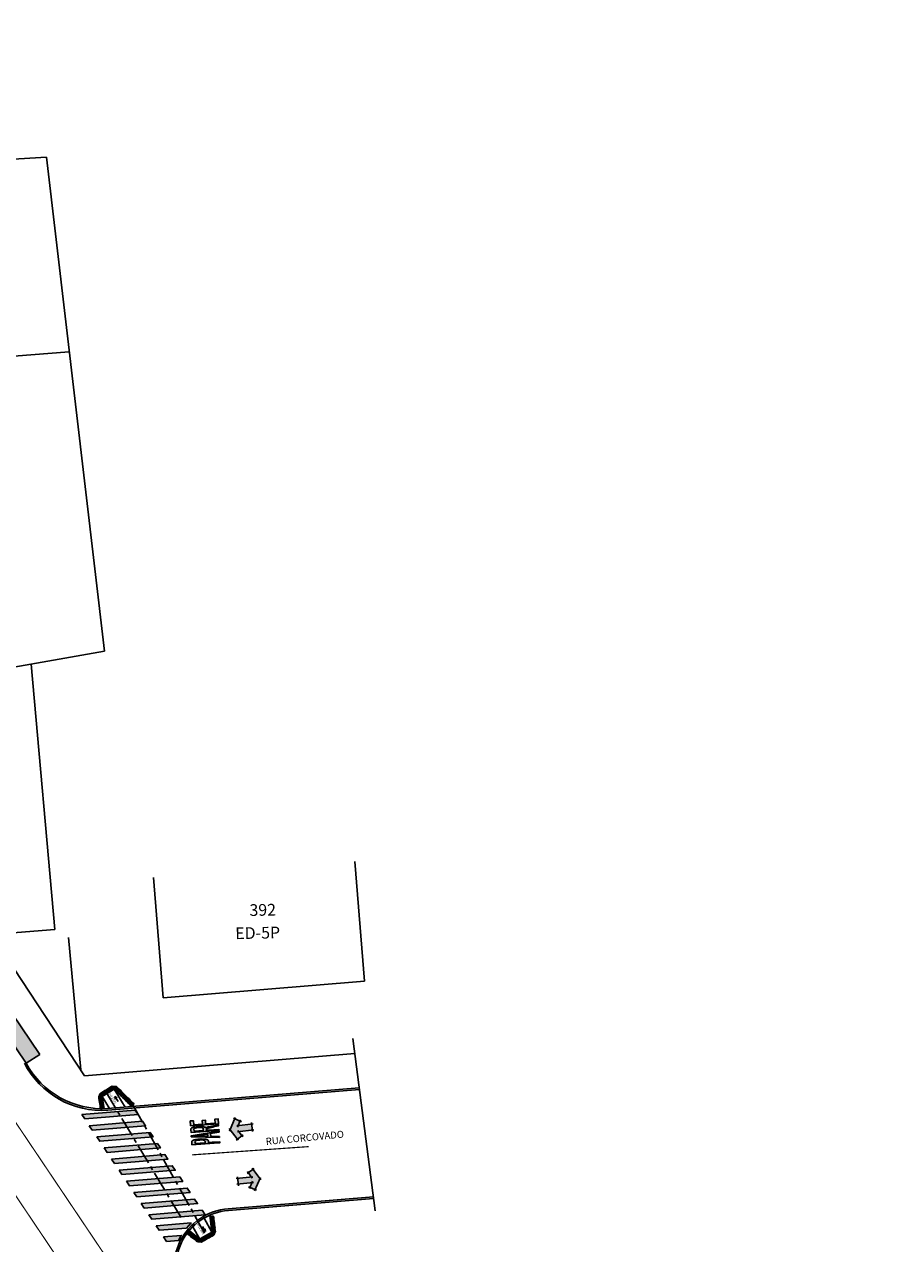
# Model space of a CAD drawing. Extents: x 179151 to 180127, y 1672771 to 1674375.
# Drawn here: x 179962 to 180037, y 1672969 to 1673073 of the extents above; entities that cross this region are included whole.
import ezdxf

# ---------------------------------------------------------------- set-up
doc = ezdxf.new("R2010")
doc.units = 0
doc.header["$LTSCALE"] = 1.7
doc.header["$MEASUREMENT"] = 0
for name, pattern in [('ACAD_ISO03W100', [30, 12, -18]), ('ACAD_ISO04W100', [30.5, 24, -3, 0.5, -3]), ('CENTER', [2, 1.25, -0.25, 0.25, -0.25])]:
    doc.linetypes.add(name, pattern=pattern)
doc.layers.get('0').update_dxf_attribs({"linetype": 'CONTINUOUS'})
for name, color, linetype in [('a_Canteiro', 3, 'CONTINUOUS'), ('a_Existente', 7, 'CONTINUOUS'), ('a_Hachuras', 1, 'CONTINUOUS'), ('a_Observacoes_Pr', 1, 'CONTINUOUS'), ('a_Observações', 2, 'CONTINUOUS'), ('a_Obstaculos', 2, 'CONTINUOUS'), ('a_Piso', 10, 'CONTINUOUS'), ('dpb', 7, 'CONTINUOUS'), ('PARE', 7, 'CONTINUOUS'), ('Piso', 10, 'CONTINUOUS'), ('sinhor', 7, 'CONTINUOUS')]:
    doc.layers.add(name, color=color, linetype=linetype)
doc.styles.add('Esc50', font='romans.shx', dxfattribs={"height": 0.2})
doc.styles.add('L100', font='simplex', dxfattribs={"height": 1.25})
doc.styles.add('L80', font='simplex', dxfattribs={"height": 1})

# ---------------------------------------------------------------- blocks, each defined once
blk = doc.blocks.new('A$C641E5A1E')
at = {"layer": 'Piso'}
for p, q in [((0, 0.15), (0.15, 0.15)), ((0, 0.15), (0, 0)), ((0.15, 0.15), (0.15, 0)), ((0, 0), (0.15, 0))]:
    blk.add_line(p, q, dxfattribs=at)
for centre in [(0.02, 0.12), (0.02, 0.07), (0.02, 0.02), (0.07, 0.12), (0.07, 0.07), (0.07, 0.02), (0.12, 0.12), (0.12, 0.07), (0.12, 0.02)]:
    blk.add_circle(centre, 0.011, dxfattribs=at)
blk = doc.blocks.new('Ladr_30')
at = {"layer": 'a_Piso', "rotation": 90}
for p in [(0.15, 0.15), (0.15, 0), (0.3, 0.15), (0.3, 0)]:
    blk.add_blockref('A$C641E5A1E', p, dxfattribs=at)
blk = doc.blocks.new('A$C0F253A24')
at = {"layer": 'a_Observações'}
for q in [(0, 0.1), (0.3, 0.2), (0.3, 0)]:
    blk.add_line((0.5, 0.1), q, dxfattribs=at)
blk = doc.blocks.new('PARE')
h = blk.add_hatch(color=256)
h.paths.add_polyline_path([(0.35, 2.29), (0.34, 2.29), (0.34, 2.3), (0.34, 2.3), (0.34, 2.31), (0.33, 2.31), (0.33, 2.32), (0.33, 2.32), (0.32, 2.33), (0.32, 2.33), (0.32, 2.34), (0.31, 2.34), (0.31, 2.35), (0.31, 2.35), (0.3, 2.36), (0.3, 2.36), (0.29, 2.36), (0.29, 2.36), (0.29, 2.37), (0.28, 2.37), (0.28, 2.37), (0.27, 2.38), (0.26, 2.38), (0.25, 2.38), (0.24, 2.39), (0.23, 2.39), (0.22, 2.39), (0.21, 2.39), (-0.01, 2.39), (-0.01, 2.39), (-0.01, 0.07), (-0.01, -0.01), (0.07, -0.01), (0.07, 0.43), (0.07, 0.65), (0.06, 0.87), (0.06, 0.96), (0.18, 0.96), (0.21, 0.96), (0.25, 0.97), (0.28, 0.98), (0.3, 1.01), (0.32, 1.04), (0.34, 1.07), (0.35, 1.1), (0.37, 1.16), (0.39, 1.25), (0.4, 1.34), (0.41, 1.44), (0.42, 1.57), (0.42, 1.63), (0.42, 1.72), (0.42, 1.78), (0.42, 1.84), (0.41, 1.95), (0.4, 2.06), (0.39, 2.09), (0.38, 2.15), (0.38, 2.15), (0.38, 2.16), (0.38, 2.17), (0.38, 2.17), (0.38, 2.18), (0.38, 2.19), (0.37, 2.2), (0.37, 2.21), (0.37, 2.21), (0.37, 2.22), (0.37, 2.23), (0.36, 2.23), (0.36, 2.24), (0.36, 2.24), (0.36, 2.25), (0.36, 2.25), (0.36, 2.26), (0.35, 2.27), (0.35, 2.27), (0.35, 2.28), (0.35, 2.28)])
h.paths.add_polyline_path([(0.24, 2.1), (0.25, 2.1), (0.26, 2.1), (0.27, 2.09), (0.27, 2.09), (0.28, 2.08), (0.28, 2.08), (0.29, 2.07), (0.29, 2.06), (0.29, 2.06), (0.3, 2.05), (0.3, 2.03), (0.31, 2.01), (0.32, 1.99), (0.32, 1.97), (0.33, 1.93), (0.33, 1.9), (0.34, 1.86), (0.34, 1.81), (0.34, 1.77), (0.34, 1.71), (0.34, 1.65), (0.34, 1.59), (0.34, 1.54), (0.33, 1.49), (0.33, 1.44), (0.32, 1.4), (0.31, 1.36), (0.31, 1.34), (0.3, 1.32), (0.28, 1.29), (0.27, 1.27), (0.25, 1.26), (0.23, 1.25), (0.21, 1.25), (0.2, 1.25), (0.18, 1.25), (0.06, 1.25), (0.06, 2.11), (0.1, 2.11), (0.16, 2.11), (0.21, 2.11), (0.22, 2.11), (0.23, 2.1)], flags=16)
h = blk.add_hatch(color=256)
h.paths.add_polyline_path([(0.45, -0.01), (0.53, -0.01), (0.6, 0.72), (0.83, 0.72), (0.9, -0.01), (0.98, -0.01), (0.75, 2.39), (0.67, 2.39)])
h.paths.add_polyline_path([(0.71, 2.13), (0.72, 1.98), (0.72, 1.96), (0.75, 1.63), (0.78, 1.26), (0.8, 1.07), (0.81, 0.98), (0.62, 0.98), (0.65, 1.37), (0.67, 1.61)], flags=16)
h = blk.add_hatch(color=256)
h.paths.add_polyline_path([(1.04, 2.39), (1.04, 2.39), (1.04, 0.07), (1.04, -0.01), (1.12, -0.01), (1.12, 0.43), (1.12, 0.65), (1.12, 0.87), (1.12, 0.96), (1.12, 1.06), (1.17, 1.06), (1.22, 1.06), (1.24, 1.05), (1.26, 1.03), (1.28, 0.99), (1.29, 0.95), (1.3, 0.9), (1.31, 0.83), (1.33, 0.73), (1.37, 0.49), (1.39, 0.34), (1.45, -0.01), (1.54, -0.01), (1.49, 0.3), (1.47, 0.43), (1.45, 0.59), (1.43, 0.73), (1.4, 0.89), (1.38, 0.96), (1.37, 1), (1.35, 1.05), (1.34, 1.08), (1.35, 1.09), (1.36, 1.1), (1.37, 1.11), (1.39, 1.14), (1.41, 1.17), (1.42, 1.2), (1.44, 1.25), (1.46, 1.31), (1.47, 1.38), (1.48, 1.44), (1.48, 1.52), (1.49, 1.64), (1.49, 1.76), (1.49, 1.83), (1.48, 1.93), (1.47, 2.05), (1.47, 2.1), (1.46, 2.14), (1.45, 2.2), (1.44, 2.24), (1.43, 2.28), (1.41, 2.32), (1.39, 2.34), (1.37, 2.36), (1.35, 2.37), (1.34, 2.38), (1.31, 2.39), (1.29, 2.39), (1.28, 2.39), (1.27, 2.39), (1.26, 2.39)])
h.paths.add_polyline_path([(1.29, 2.12), (1.31, 2.12), (1.34, 2.11), (1.36, 2.08), (1.38, 2.04), (1.39, 2), (1.4, 1.93), (1.41, 1.88), (1.41, 1.84), (1.41, 1.74), (1.41, 1.64), (1.41, 1.56), (1.4, 1.5), (1.39, 1.45), (1.37, 1.4), (1.33, 1.35), (1.3, 1.33), (1.25, 1.33), (1.12, 1.33), (1.12, 2.12), (1.16, 2.12)], flags=16)
blk.add_hatch(color=256).paths.add_polyline_path([(2.02, 2.11), (2.02, 2.39), (1.61, 2.39), (1.61, -0.01), (2.03, -0.01), (2.03, 0.27), (1.69, 0.27), (1.69, 1.09), (2, 1.09), (1.99, 1.37), (1.68, 1.37), (1.68, 2.11)])
at = {"layer": 'PARE'}
for points in [[(-0.01, 2.39), (0.21, 2.39), (0.22, 2.39), (0.23, 2.39), (0.24, 2.39), (0.25, 2.38), (0.26, 2.38), (0.27, 2.38), (0.28, 2.37), (0.28, 2.37), (0.29, 2.37), (0.29, 2.36), (0.29, 2.36), (0.3, 2.36), (0.3, 2.36), (0.31, 2.35), (0.31, 2.35), (0.31, 2.34), (0.32, 2.34), (0.32, 2.33), (0.32, 2.33), (0.33, 2.32), (0.33, 2.32), (0.33, 2.31), (0.34, 2.31), (0.34, 2.3), (0.34, 2.3), (0.34, 2.29), (0.35, 2.29), (0.35, 2.28), (0.35, 2.28), (0.35, 2.27), (0.35, 2.27), (0.36, 2.26), (0.36, 2.25), (0.36, 2.25), (0.36, 2.24), (0.36, 2.24), (0.36, 2.23), (0.37, 2.23), (0.37, 2.22), (0.37, 2.21), (0.37, 2.21), (0.37, 2.2), (0.38, 2.19), (0.38, 2.18), (0.38, 2.17), (0.38, 2.17), (0.38, 2.16), (0.38, 2.15), (0.38, 2.15), (0.39, 2.09), (0.4, 2.06), (0.41, 1.95), (0.42, 1.84), (0.42, 1.78), (0.42, 1.72), (0.42, 1.63), (0.42, 1.57), (0.41, 1.44), (0.4, 1.34), (0.39, 1.25), (0.37, 1.16), (0.35, 1.1), (0.34, 1.07), (0.32, 1.04), (0.3, 1.01), (0.28, 0.98), (0.25, 0.97), (0.21, 0.96), (0.18, 0.96), (0.06, 0.96), (0.06, 0.87), (0.07, 0.65), (0.07, 0.43), (0.07, -0.01), (-0.01, -0.01), (-0.01, 0.07), (-0.01, 2.39)], [(0.06, 2.11), (0.1, 2.11), (0.16, 2.11), (0.21, 2.11), (0.22, 2.11), (0.23, 2.1), (0.24, 2.1), (0.25, 2.1), (0.26, 2.1), (0.26, 2.1), (0.27, 2.09), (0.27, 2.09), (0.28, 2.08), (0.28, 2.08), (0.29, 2.07), (0.29, 2.06), (0.29, 2.06), (0.3, 2.05), (0.3, 2.03), (0.31, 2.01), (0.32, 1.99), (0.32, 1.97), (0.33, 1.93), (0.33, 1.9), (0.34, 1.86), (0.34, 1.81), (0.34, 1.77), (0.34, 1.71), (0.34, 1.65), (0.34, 1.59), (0.34, 1.54), (0.33, 1.49), (0.33, 1.44), (0.32, 1.4), (0.31, 1.36), (0.31, 1.34), (0.3, 1.32), (0.28, 1.29), (0.27, 1.27), (0.25, 1.26), (0.23, 1.25), (0.21, 1.25), (0.2, 1.25), (0.18, 1.25), (0.06, 1.25)], [(0.81, 0.98), (0.62, 0.98), (0.65, 1.37), (0.67, 1.61), (0.71, 2.13), (0.72, 1.98), (0.72, 1.96), (0.75, 1.63), (0.78, 1.26), (0.8, 1.07)], [(1.12, 2.12), (1.15, 2.12), (1.17, 2.12), (1.29, 2.12), (1.3, 2.12), (1.31, 2.12), (1.32, 2.12), (1.33, 2.12), (1.34, 2.11), (1.35, 2.1), (1.36, 2.09), (1.36, 2.07), (1.37, 2.05), (1.38, 2.03), (1.39, 2), (1.4, 1.95), (1.41, 1.91), (1.41, 1.88), (1.41, 1.84), (1.41, 1.74), (1.41, 1.64), (1.41, 1.56), (1.4, 1.5), (1.39, 1.45), (1.37, 1.41), (1.36, 1.39), (1.34, 1.36), (1.32, 1.34), (1.3, 1.33), (1.25, 1.33), (1.12, 1.33)], [(1.61, 2.39), (2.02, 2.39), (2.02, 2.11), (1.68, 2.11), (1.68, 1.37), (1.99, 1.37), (2, 1.09), (1.69, 1.09), (1.69, 0.27), (2.03, 0.27), (2.03, -0.01), (1.61, -0.01)]]:
    blk.add_lwpolyline(points, close=True, dxfattribs=at)
for points in [[(0.53, -0.01), (0.45, -0.01), (0.67, 2.39), (0.75, 2.39), (0.98, -0.01), (0.9, -0.01), (0.83, 0.72), (0.6, 0.72), (0.53, -0.01)], [(1.12, 0.96), (1.12, 0.87), (1.12, 0.65), (1.12, 0.43), (1.12, -0.01), (1.04, -0.01), (1.04, 0.07), (1.04, 2.39), (1.04, 2.39), (1.26, 2.39), (1.27, 2.39), (1.28, 2.39), (1.29, 2.39)], [(1.29, 2.39), (1.31, 2.39), (1.34, 2.38), (1.35, 2.37), (1.37, 2.36), (1.39, 2.34), (1.41, 2.32), (1.43, 2.28), (1.44, 2.24), (1.45, 2.2), (1.46, 2.14), (1.47, 2.1), (1.47, 2.05), (1.48, 1.93), (1.49, 1.83), (1.49, 1.76), (1.49, 1.64), (1.48, 1.52), (1.48, 1.44), (1.47, 1.38), (1.46, 1.31), (1.44, 1.25), (1.42, 1.2), (1.41, 1.17), (1.39, 1.14), (1.37, 1.11), (1.36, 1.1), (1.35, 1.09), (1.34, 1.08), (1.35, 1.05), (1.37, 1), (1.38, 0.96), (1.4, 0.89), (1.43, 0.73), (1.45, 0.59), (1.47, 0.43), (1.49, 0.3), (1.54, -0.01), (1.45, -0.01), (1.39, 0.34), (1.37, 0.49), (1.33, 0.73), (1.31, 0.83), (1.3, 0.9), (1.29, 0.95), (1.28, 0.97), (1.27, 1), (1.26, 1.02), (1.26, 1.03), (1.25, 1.04), (1.24, 1.05), (1.24, 1.05), (1.22, 1.06), (1.21, 1.06), (1.17, 1.06), (1.12, 1.06), (1.12, 0.96)]]:
    blk.add_lwpolyline(points, dxfattribs=at)
blk = doc.blocks.new('Seta_Sent')
at = {"layer": 'a_Observações'}
blk.add_hatch(color=253, dxfattribs=at).paths.add_polyline_path([(1.38, -0.88), (1.89, 0), (1.38, 0.88), (0.95, 0.63), (1.17, 0.25), (0, 0.25), (0, -0.25), (1.17, -0.25), (0.95, -0.63)])
at = {"layer": 'a_Observações', "color": 7}
for p, q in [((1.29, 0.25), (-0.12, 0.25)), ((0, 0.38), (0, -0.38)), ((0.84, 0.56), (1.49, 0.94)), ((1.23, 0.14), (0.89, 0.73)), ((1.95, -0.11), (1.32, 0.98)), ((1.95, 0.11), (1.32, -0.98)), ((1.29, -0.25), (-0.12, -0.25)), ((0.84, -0.56), (1.49, -0.94)), ((1.23, -0.14), (0.89, -0.73))]:
    blk.add_line(p, q, dxfattribs=at)

msp = doc.modelspace()

# ---------------------------------------------------------------- hatches: boundary and pattern name
at = {"layer": 'a_Hachuras'}
h = msp.add_hatch(dxfattribs=at)
h.set_pattern_fill('AR-SAND', color=3, scale=0.2, angle=350.33697, style=0)
h.set_pattern_definition([(27.836969479, (0, 0), (0.05226483581, 0.38201191989), [0, -0.304, 0, -0.34, 0, -0.325]), (357.83696948, (0, 0), (0.44367473855, 0.49700849729), [0, -0.164, 0, -0.274, 0, -0.105]), (317.836969479, (-0.2425, 0.0413), (0.61418164904, -0.10342806382), [0, -0.1, 0, -0.36, 0, -0.47]), (307.83696948, (-0.2425, 0.0413), (0.6221592772, 0.07212694501), [0, -0.05, 0, -0.236, 0, -0.27])])
h.paths.add_polyline_path([(179947.974, 1673007.343), (179947.592, 1673007.076), (179947.353, 1673007.405), (179946.479, 1673007.11), (179961.866, 1672984.342), (179963.07, 1672985.006)])
h = msp.add_hatch(color=252, dxfattribs=at)
h.paths.add_polyline_path([(179969.811, 1672975.191), (179970.065, 1672974.811), (179974.625, 1672975.186), (179974.37, 1672975.567)])
h.paths.add_polyline_path([(179969.175, 1672976.142), (179969.43, 1672975.762), (179973.989, 1672976.137), (179973.735, 1672976.518)])
h.paths.add_polyline_path([(179968.54, 1672977.093), (179968.794, 1672976.713), (179973.354, 1672977.088), (179973.1, 1672977.469)])
h.paths.add_polyline_path([(179967.905, 1672978.044), (179968.159, 1672977.664), (179972.719, 1672978.039), (179972.464, 1672978.42)])
h.paths.add_polyline_path([(179967.27, 1672978.995), (179967.524, 1672978.615), (179972.083, 1672978.99), (179971.829, 1672979.371)])
h.paths.add_polyline_path([(179966.634, 1672979.946), (179966.888, 1672979.566), (179971.448, 1672979.942), (179971.194, 1672980.322)])
h.paths.add_polyline_path([(179971.081, 1672973.289), (179971.336, 1672972.909), (179975.895, 1672973.284), (179975.641, 1672973.664)])
h.paths.add_polyline_path([(179970.446, 1672974.24), (179970.7, 1672973.86), (179975.26, 1672974.235), (179975.006, 1672974.616)])
h.paths.add_polyline_path([(179971.717, 1672972.338), (179971.971, 1672971.958), (179976.53, 1672972.333), (179976.276, 1672972.713)])
h.paths.add_polyline_path([(179972.352, 1672971.387), (179972.606, 1672971.006), (179977.166, 1672971.382), (179976.912, 1672971.762)])
h.paths.add_polyline_path([(179972.987, 1672970.436), (179973.242, 1672970.055), (179975.576, 1672970.248), (179975.978, 1672970.682)])
h.paths.add_polyline_path([(179973.623, 1672969.485), (179973.877, 1672969.104), (179974.91, 1672969.189), (179975.13, 1672969.609)])

# ---------------------------------------------------------------- linework, layer by layer
at = {"layer": 'a_Canteiro'}
msp.add_line((179961.866, 1672984.342), (179963.028, 1672985.069), dxfattribs=at)
msp.add_lwpolyline([(179963.028, 1672985.069), (179926.025, 1673039.822), (179925.325, 1673040.909, -0.1289881), (179897.566, 1673119.873), (179896.856, 1673128.739), (179894.087, 1673162.402)], format="xyb", dxfattribs=at)
at = {"layer": 'a_Existente', "linetype": 'Continuous', "ltscale": 0.1}
for p, q in [((179950.848, 1673060.994), (179963.596, 1673061.783)), ((179963.596, 1673061.783), (179968.566, 1673019.547)), ((179965.554, 1673045.146), (179947.525, 1673043.745)), ((179945.991, 1673015.6), (179968.566, 1673019.547))]:
    msp.add_line(p, q, dxfattribs=at)
at = {"layer": 'a_Existente', "ltscale": 0.1}
for p, q in [((179962.286, 1673018.449), (179964.327, 1672995.769)), ((179959.667, 1672995.391), (179964.327, 1672995.769)), ((179966.542, 1672983.754), (179965.5, 1672995.09)), ((179989.98, 1672985.161), (179966.868, 1672983.258)), ((179968.372, 1672981.5), (179969.396, 1672982.124)), ((179990.359, 1672982.234), (179968.834, 1672980.462)), ((179970.335, 1672980.585), (179969.396, 1672982.124)), ((179970.893, 1672980.631), (179969.396, 1672982.124)), ((179968.997, 1672980.475), (179968.372, 1672981.5)), ((179968.535, 1672980.437), (179968.372, 1672981.5)), ((179990.378, 1672982.085), (179968.852, 1672980.313)), ((179977.084, 1672971.099), (179977.757, 1672969.894)), ((179977.589, 1672971.355), (179977.757, 1672969.894)), ((179975.688, 1672970.112), (179976.71, 1672969.308)), ((179976.124, 1672970.356), (179976.71, 1672969.308)), ((179977.757, 1672969.894), (179976.71, 1672969.308))]:
    msp.add_line(p, q, dxfattribs=at)
at = {"layer": 'a_Existente'}
for p, q in [((179991.567, 1672972.917), (179979.155, 1672971.895)), ((179991.586, 1672972.768), (179979.173, 1672971.746))]:
    msp.add_line(p, q, dxfattribs=at)
at = {"layer": 'a_Existente', "ltscale": 0.1}
for points in [[(179895.51, 1673128.631), (179896.22, 1673119.765, 0.1289639), (179924.223, 1673040.095), (179924.922, 1673039.008), (179961.866, 1672984.342)], [(179899.829, 1673128.977), (179900.556, 1673120.115, 0.1290374), (179927.829, 1673042.561), (179928.529, 1673041.474), (179966.868, 1672983.258)]]:
    msp.add_lwpolyline(points, format="xyb", dxfattribs=at)
at = {"layer": 'a_Existente', "ltscale": 0.1, "flags": 128}
for points in [[(179990.819, 1672991.344), (179989.972, 1673001.588)], [(179990.819, 1672991.344), (179989.972, 1673001.588)], [(179973.6, 1672989.921), (179972.75, 1673000.209)], [(179973.6, 1672989.921), (179972.75, 1673000.209)], [(179990.819, 1672991.344), (179973.6, 1672989.921)], [(179990.819, 1672991.344), (179973.6, 1672989.921)], [(179966.634, 1672979.946), (179966.888, 1672979.566), (179971.448, 1672979.942), (179971.194, 1672980.322), (179966.634, 1672979.946)], [(179967.27, 1672978.995), (179967.524, 1672978.615), (179972.083, 1672978.99), (179971.829, 1672979.371), (179967.27, 1672978.995)], [(179967.905, 1672978.044), (179968.159, 1672977.664), (179972.719, 1672978.039), (179972.464, 1672978.42), (179967.905, 1672978.044)], [(179968.54, 1672977.093), (179968.794, 1672976.713), (179973.354, 1672977.088), (179973.1, 1672977.469), (179968.54, 1672977.093)], [(179969.175, 1672976.142), (179969.43, 1672975.762), (179973.989, 1672976.137), (179973.735, 1672976.518), (179969.175, 1672976.142)], [(179969.811, 1672975.191), (179970.065, 1672974.811), (179974.625, 1672975.186), (179974.37, 1672975.567), (179969.811, 1672975.191)], [(179970.446, 1672974.24), (179970.7, 1672973.86), (179975.26, 1672974.235), (179975.006, 1672974.616), (179970.446, 1672974.24)], [(179971.081, 1672973.289), (179971.336, 1672972.909), (179975.895, 1672973.284), (179975.641, 1672973.664), (179971.081, 1672973.289)], [(179971.717, 1672972.338), (179971.971, 1672971.958), (179976.53, 1672972.333), (179976.276, 1672972.713), (179971.717, 1672972.338)], [(179972.352, 1672971.387), (179972.606, 1672971.006), (179977.166, 1672971.382), (179976.912, 1672971.762), (179972.352, 1672971.387)], [(179972.987, 1672970.436), (179973.242, 1672970.055), (179975.576, 1672970.248), (179975.978, 1672970.682), (179972.987, 1672970.436)], [(179973.623, 1672969.485), (179973.877, 1672969.104), (179974.91, 1672969.189), (179975.13, 1672969.609), (179973.623, 1672969.485)]]:
    msp.add_lwpolyline(points, dxfattribs=at)
at = {"layer": 'a_Existente', "ltscale": 0.1}
for centre, radius, start, end in [((179968.368, 1672987.799), 7.502, 207.54544, 273.69419), ((179968.382, 1672987.846), 7.398, 208.27071, 273.55412), ((179979.525, 1672966.908), 5, 94.2388, 214.05107), ((179979.525, 1672966.908), 4.85, 94.2388, 214.05107)]:
    msp.add_arc(centre, radius, start, end, dxfattribs=at)
at = {"layer": 'a_Observações'}
msp.add_line((179991.724, 1672971.705), (179989.815, 1672986.433), dxfattribs=at)
at = {"layer": 'a_Obstaculos', "linetype": 'CENTER', "ltscale": 0.8}
for p, q in [((179968.658, 1672981.934), (179975.123, 1672971.161)), ((179970.999, 1672980.787), (179977.129, 1672969.819))]:
    msp.add_line(p, q, dxfattribs=at)
at = {"layer": 'dpb', "color": 252, "linetype": 'ACAD_ISO03W100', "ltscale": 0.1, "const_width": 0.1, "flags": 128}
for points in [[(179880.782, 1673225.56), (179889.326, 1673119.204, 0.1287795), (179918.225, 1673036.592), (179967.833, 1672962.813), (179999.864, 1672914.196), (180013.289, 1672893.106), (180033.767, 1672860.938)], [(179884.11, 1673225.696), (179892.644, 1673119.47), (179892.644, 1673119.47, 0.1289138), (179921.202, 1673038.188), (179921.901, 1673037.102), (179958.866, 1672982.404), (179970.536, 1672965.061), (180002.741, 1672915.813), (180016.167, 1672894.723), (180036.527, 1672862.739)]]:
    msp.add_lwpolyline(points, format="xyb", dxfattribs=at)
at = {"layer": 'Piso'}
for p, q in [((179969.286, 1672982.305), (179969.294, 1672982.374)), ((179969.443, 1672982.357), (179969.294, 1672982.374)), ((179969.425, 1672982.208), (179969.339, 1672982.218)), ((179969.425, 1672982.208), (179969.443, 1672982.357)), ((179969.425, 1672982.208), (179969.443, 1672982.357)), ((179969.473, 1672982.202), (179969.425, 1672982.208)), ((179969.592, 1672982.339), (179969.443, 1672982.357)), ((179969.589, 1672982.314), (179969.592, 1672982.339)), ((179968.082, 1672981.469), (179968.145, 1672981.605)), ((179968.104, 1672981.458), (179968.082, 1672981.469)), ((179968.145, 1672981.605), (179968.209, 1672981.741)), ((179968.281, 1672981.541), (179968.145, 1672981.605)), ((179968.281, 1672981.541), (179968.145, 1672981.605)), ((179968.231, 1672981.73), (179968.209, 1672981.741)), ((179968.253, 1672981.481), (179968.281, 1672981.541)), ((179968.281, 1672981.541), (179968.309, 1672981.602)), ((179977.846, 1672969.849), (179977.816, 1672969.789)), ((179977.876, 1672969.908), (179977.846, 1672969.849)), ((179977.846, 1672969.849), (179977.98, 1672969.78)), ((179977.846, 1672969.849), (179977.98, 1672969.78)), ((179977.889, 1672969.658), (179977.911, 1672969.647)), ((179977.98, 1672969.78), (179977.911, 1672969.647)), ((179978.048, 1672969.913), (179977.98, 1672969.78)), ((179978.026, 1672969.925), (179978.048, 1672969.913)), ((179976.543, 1672969.096), (179976.541, 1672969.071)), ((179976.541, 1672969.071), (179976.69, 1672969.059)), ((179976.636, 1672969.214), (179976.702, 1672969.209)), ((179976.702, 1672969.209), (179976.69, 1672969.059)), ((179976.702, 1672969.209), (179976.69, 1672969.059)), ((179976.69, 1672969.059), (179976.84, 1672969.048)), ((179976.702, 1672969.209), (179976.768, 1672969.204)), ((179976.842, 1672969.072), (179976.84, 1672969.048))]:
    msp.add_line(p, q, dxfattribs=at)
for centre in [(179969.31, 1672982.297), (179969.316, 1672982.346), (179969.354, 1672982.241), (179969.359, 1672982.291), (179969.365, 1672982.341), (179969.403, 1672982.236), (179969.409, 1672982.285), (179969.415, 1672982.335), (179969.453, 1672982.229), (179969.459, 1672982.279), (179969.465, 1672982.329), (179969.508, 1672982.273), (179969.514, 1672982.323), (179969.564, 1672982.317), (179968.115, 1672981.481), (179968.136, 1672981.526), (179968.157, 1672981.571), (179968.178, 1672981.617), (179968.181, 1672981.505), (179968.2, 1672981.662), (179968.203, 1672981.55), (179968.221, 1672981.707), (179968.224, 1672981.596), (179968.245, 1672981.641), (179968.248, 1672981.529), (179968.269, 1672981.574), (179968.312, 1672981.665), (179977.811, 1672969.726), (179977.857, 1672969.815), (179977.879, 1672969.748), (179977.88, 1672969.859), (179977.9, 1672969.68), (179977.901, 1672969.792), (179977.923, 1672969.725), (179977.924, 1672969.837), (179977.946, 1672969.769), (179977.947, 1672969.881), (179977.969, 1672969.814), (179977.992, 1672969.858), (179978.014, 1672969.903), (179976.568, 1672969.094), (179976.617, 1672969.09), (179976.621, 1672969.14), (179976.667, 1672969.087), (179976.671, 1672969.136), (179976.675, 1672969.186), (179976.717, 1672969.082), (179976.721, 1672969.132), (179976.725, 1672969.182), (179976.767, 1672969.079), (179976.771, 1672969.129), (179976.817, 1672969.075), (179976.825, 1672969.175)]:
    msp.add_circle(centre, 0.011, dxfattribs=at)
for centre, start, end in [((179968.16, 1672981.46), 49.19104, 148.33748), ((179968.227, 1672981.484), 331.79601, 225.73251), ((179968.266, 1672981.686), 162.7377, 260.02957), ((179968.29, 1672981.62), 83.02114, 339.74612), ((179977.834, 1672969.77), 260.83825, 157.56323), ((179977.856, 1672969.703), 340.55481, 77.84667), ((179977.903, 1672969.904), 149.61312, 43.54962), ((179977.97, 1672969.925), 227.00815, 326.15459), ((179976.571, 1672969.144), 272.24689, 11.39333), ((179976.625, 1672969.19), 194.85186, 88.78836), ((179976.775, 1672969.178), 80.83825, 337.56323), ((179976.821, 1672969.125), 160.55481, 257.84667)]:
    msp.add_arc(centre, 0.011, start, end, dxfattribs=at)
at = {"layer": 'sinhor', "const_width": 0.1}
msp.add_lwpolyline([(179986.036, 1672977.207), (179976.06, 1672976.5)], dxfattribs=at)

# ---------------------------------------------------------------- block references
at = {"layer": 'a_Existente', "color": 6, "linetype": 'Continuous', "ltscale": 0.1}
for p, rotation in [((179968.884, 1672981.812), 31.38363150159374), ((179969.14, 1672981.968), 31.38363150159374), ((179969.396, 1672982.124), 315.064076011524), ((179969.608, 1672981.913), 315.064076011524), ((179968.463, 1672980.907), 98.7637651707006), ((179968.628, 1672981.656), 31.38363150159374), ((179969.821, 1672981.701), 315.064076011524), ((179970.352, 1672981.171), 315.064076011524), ((179968.509, 1672980.61), 98.7637651707006), ((179977.654, 1672970.788), 276.5808731022638), ((179976.238, 1672969.679), 141.8206043825261), ((179976.474, 1672969.494), 141.8206043825261), ((179977.234, 1672969.601), 209.2007394327862), ((179977.495, 1672969.747), 209.2007394327862), ((179977.689, 1672970.49), 276.5808731022638), ((179976.71, 1672969.308), 141.8206043825261), ((179976.972, 1672969.455), 209.2007394327862)]:
    msp.add_blockref('Ladr_30', p, dxfattribs=dict(at, rotation=rotation))
at = {"layer": 'a_Existente', "color": 6, "ltscale": 0.1}
for p, rotation in [((179981.189, 1672978.88), 187.1273837728265), ((179979.992, 1672974.245), 6.383747354430034)]:
    msp.add_blockref('Seta_Sent', p, dxfattribs=dict(at, rotation=rotation))
at = {"layer": 'a_Piso', "color": 6, "ltscale": 0.1}
for p, rotation in [((179969.81, 1672981.12), 123.0557053209816), ((179976.863, 1672970.325), 302.3199362025078)]:
    msp.add_blockref('A$C0F253A24', p, dxfattribs=dict(at, rotation=rotation))
at = {"layer": 'Piso'}
for p, rotation in [((179968.223, 1672981.477), 188.7637651852791), ((179968.246, 1672981.328), 188.7637651852791), ((179968.422, 1672981.706), 121.3836314970811), ((179968.372, 1672981.5), 188.7637651852791), ((179968.394, 1672981.351), 188.7637651852791), ((179968.5, 1672981.578), 121.3836314970811), ((179968.55, 1672981.784), 121.3836314970811), ((179968.628, 1672981.656), 121.3836314970811), ((179970.139, 1672981.383), 45.0640760152023), ((179970.245, 1672981.489), 45.0640760152023), ((179970.246, 1672981.277), 45.0640760152023), ((179970.351, 1672981.383), 45.0640760152023), ((179970.352, 1672981.171), 45.0640760152023), ((179970.458, 1672981.277), 45.0640760152023), ((179970.67, 1672980.853), 45.0640760152023), ((179970.776, 1672980.959), 45.0640760152023), ((179970.882, 1672980.853), 45.0640760152023), ((179968.36, 1672980.587), 188.7637651718405), ((179968.509, 1672980.61), 188.7637651718405), ((179970.776, 1672980.747), 45.0640760152023), ((179970.883, 1672980.641), 45.0640760152023), ((179970.989, 1672980.747), 45.0640760152023), ((179977.62, 1672971.086), 6.580873096210916), ((179977.637, 1672970.937), 6.580873096210916), ((179977.654, 1672970.788), 6.580873096210916), ((179977.769, 1672971.103), 6.580873096210916), ((179977.786, 1672970.954), 6.580873096210916), ((179977.803, 1672970.805), 6.580873096210916), ((179975.674, 1672969.932), 231.8206043856184), ((179975.767, 1672970.05), 231.8206043856184), ((179975.792, 1672969.839), 231.8206043856184), ((179975.884, 1672969.957), 231.8206043856184), ((179977.495, 1672969.747), 299.2007394277773), ((179977.569, 1672969.616), 299.2007394277773), ((179977.626, 1672969.821), 299.2007394277773), ((179977.7, 1672969.69), 299.2007394277773), ((179977.74, 1672970.043), 6.58087310965434), ((179977.757, 1672969.894), 6.58087310965434), ((179977.889, 1672970.06), 6.58087310965434), ((179977.906, 1672969.911), 6.58087310965434)]:
    msp.add_blockref('A$C641E5A1E', p, dxfattribs=dict(at, rotation=rotation))
at = {"layer": 'sinhor', "rotation": 94.05031367210245}
msp.add_blockref('PARE', (179978.427, 1672977.549), dxfattribs=at)

# ---------------------------------------------------------------- texts
at = {"layer": 'a_Existente', "ltscale": 0.1, "style": 'L80'}
for s, p in [('392', (179980.978, 1672996.915)), ('ED-5P', (179979.764, 1672994.933))]:
    msp.add_text(s, height=1, rotation=1.19218, dxfattribs=at).set_placement(p)
at = {"layer": 'a_Observacoes_Pr', "color": 2, "ltscale": 0.1, "style": 'Esc50'}
for rotation, p in [(301.42376, (179968.921, 1672981.692)), (300.67592, (179976.443, 1672970.552))]:
    msp.add_text('i=12,5%', height=0.2, rotation=rotation, dxfattribs=at).set_placement(p)
at = {"layer": 'a_Observações', "linetype": 'ACAD_ISO04W100', "ltscale": 0.1, "style": 'L100'}
msp.add_text('RUA CORCOVADO', height=0.6, rotation=5.47338, dxfattribs=at).set_placement((179982.391, 1672977.343))

doc.saveas('drawing.dxf')
